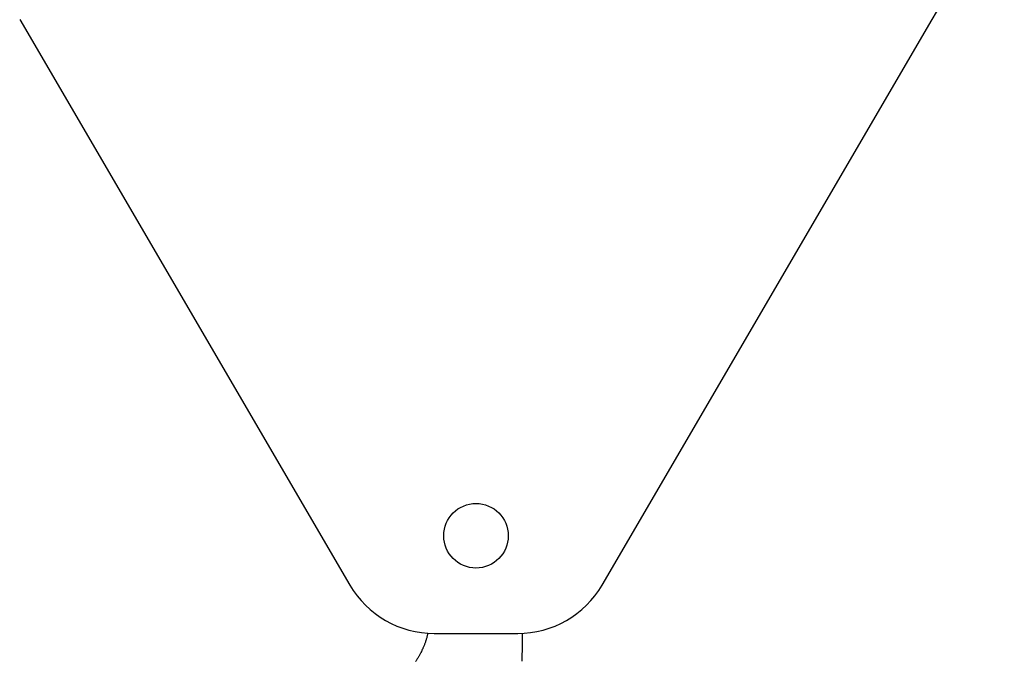
# Model space of a CAD drawing. Extents: x -107634 to 127378, y -180106 to 205249.
# Drawn here: x 74546 to 75553, y -43818 to -43161 of the extents above; entities that cross this region are included whole.
import ezdxf

# ---------------------------------------------------------------- set-up
doc = ezdxf.new("R2010")
doc.units = 0
doc.layers.add('1', color=7, linetype='Continuous')

# ---------------------------------------------------------------- blocks, each defined once
blk = doc.blocks.new('W_0700_B-US_55m_HT_23_FJ')
for p, q in [((54546.4, 16838.7), (54883.9, 16260.5)), ((55141.7, 16260.5), (55479.2, 16838.7)), ((54961.3, 16202.9), (54961.1, 16202.2)), ((54961.5, 16203.7), (54961.3, 16202.9)), ((54961.8, 16204.4), (54961.5, 16203.7)), ((54962, 16205.1), (54961.8, 16204.4)), ((54962.2, 16205.9), (54962, 16205.1)), ((54962.4, 16206.6), (54962.2, 16205.9)), ((54962.6, 16207.4), (54962.4, 16206.6)), ((54962.8, 16208.1), (54962.6, 16207.4)), ((54963, 16208.9), (54962.8, 16208.1)), ((54963.2, 16209.6), (54963, 16208.9)), ((54963.4, 16210.3), (54963.2, 16209.6)), ((54963.5, 16211.1), (54963.4, 16210.3)), ((54970.2, 16210.9), (55055.4, 16210.9)), ((54957.3, 16193), (54956.9, 16192.3)), ((54957.6, 16193.7), (54957.3, 16193)), ((54957.9, 16194.4), (54957.6, 16193.7)), ((54958.3, 16195.1), (54957.9, 16194.4)), ((54958.6, 16195.8), (54958.3, 16195.1)), ((54958.9, 16196.5), (54958.6, 16195.8)), ((54959.2, 16197.2), (54958.9, 16196.5)), ((54959.5, 16197.9), (54959.2, 16197.2)), ((54959.7, 16198.6), (54959.5, 16197.9)), ((54960, 16199.3), (54959.7, 16198.6)), ((54960.3, 16200), (54960, 16199.3)), ((54960.6, 16200.8), (54960.3, 16200)), ((54960.8, 16201.5), (54960.6, 16200.8)), ((54961.1, 16202.2), (54960.8, 16201.5)), ((54951.5, 16183), (54951.1, 16182.4)), ((54951.9, 16183.6), (54951.5, 16183)), ((54952.4, 16184.3), (54951.9, 16183.6)), ((54952.8, 16184.9), (54952.4, 16184.3)), ((54953.2, 16185.6), (54952.8, 16184.9)), ((54953.6, 16186.2), (54953.2, 16185.6)), ((54954, 16186.9), (54953.6, 16186.2)), ((54954.4, 16187.5), (54954, 16186.9)), ((54954.8, 16188.2), (54954.4, 16187.5)), ((54955.1, 16188.9), (54954.8, 16188.2)), ((54955.5, 16189.5), (54955.1, 16188.9)), ((54955.9, 16190.2), (54955.5, 16189.5)), ((54956.2, 16190.9), (54955.9, 16190.2)), ((54956.6, 16191.6), (54956.2, 16190.9)), ((54956.9, 16192.3), (54956.6, 16191.6))]:
    blk.add_line(p, q)
blk.add_circle((55012.8, 16310.9), 33)
for centre, radius, start, end in [((55012.8, 17110.9), 540, 329.7327, 0), ((54970.2, 16310.9), 100, 210.2673, 270), ((55055.4, 16310.9), 100, 270, 329.7327), ((54441.8, 16211.1), 618.7, 357.3465, 359.9896)]:
    blk.add_arc(centre, radius, start, end)

msp = doc.modelspace()

# ---------------------------------------------------------------- block references
at = {"layer": '1', "color": 7, "linetype": 'Continuous'}
msp.add_blockref('W_0700_B-US_55m_HT_23_FJ', (20000, -60000), dxfattribs=at)

doc.saveas('drawing.dxf')
